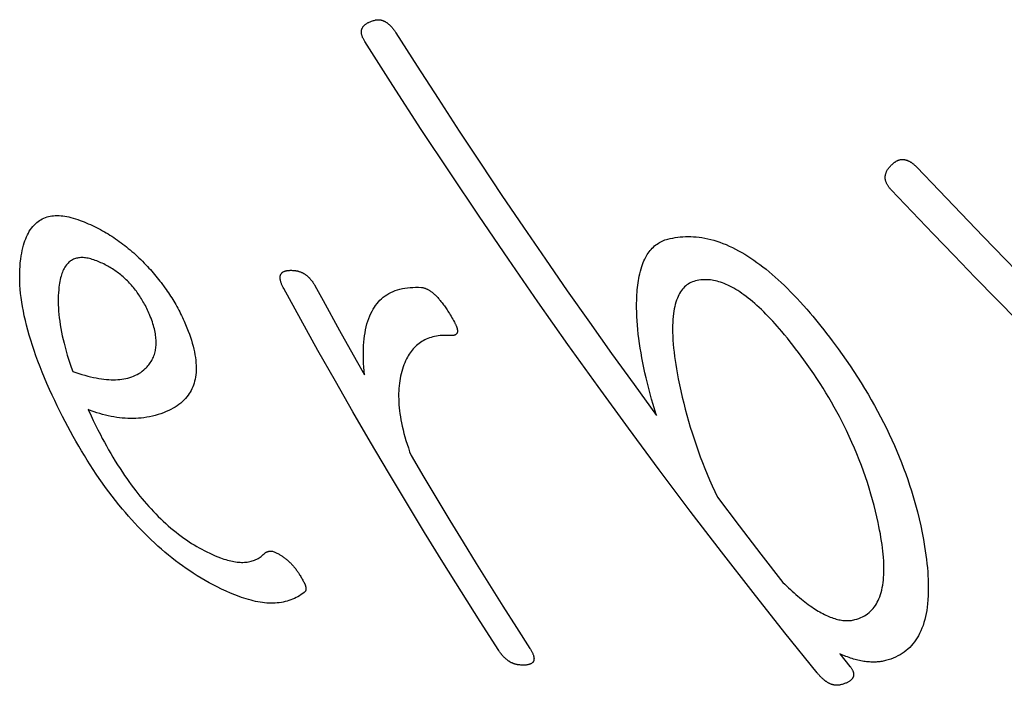
# Model space of a CAD drawing. Units: millimetres. Extents: x -280 to 1001, y 1245 to 4377.
# Drawn here: x 542 to 544, y 1269 to 1270 of the extents above; entities that cross this region are included whole.
import ezdxf

# ---------------------------------------------------------------- set-up
doc = ezdxf.new("R2010")
doc.units = ezdxf.units.MM
doc.header["$LTSCALE"] = 77.505185
doc.layers.get('0').update_dxf_attribs({"linetype": 'CONTINUOUS'})

msp = doc.modelspace()

# ---------------------------------------------------------------- linework, layer by layer
at = {"linetype": 'Continuous'}
for p, q in [((542.616, 1269.5678), (542.6612, 1269.4868)), ((542.6612, 1269.4868), (542.684, 1269.4465)), ((541.9302, 1269.3516), (541.9379, 1269.335)), ((543.6471, 1269.1126), (543.7064, 1269.0348)), ((543.7064, 1269.0348), (543.7661, 1268.9573)), ((543.7661, 1268.9573), (543.8261, 1268.8803)), ((543.981, 1268.6854), (544.0091, 1268.6506))]:
    msp.add_line(p, q, dxfattribs=at)
for points in [[(542.6847, 1270.3568), (542.6837, 1270.3584), (542.6827, 1270.36), (542.6819, 1270.3616), (542.681, 1270.3632), (542.6803, 1270.3647), (542.6795, 1270.3662), (542.6789, 1270.3677), (542.6783, 1270.3692), (542.6778, 1270.3707), (542.6773, 1270.3721), (542.6769, 1270.3736), (542.6765, 1270.375), (542.6763, 1270.3764), (542.676, 1270.3778), (542.6759, 1270.3792), (542.6758, 1270.3805), (542.6757, 1270.3819), (542.6757, 1270.3832), (542.6758, 1270.3845), (542.6759, 1270.3858), (542.6761, 1270.387), (542.6763, 1270.3882), (542.6766, 1270.3894), (542.677, 1270.3905), (542.6774, 1270.3917), (542.6779, 1270.3929), (542.6785, 1270.394), (542.6791, 1270.3951), (542.6798, 1270.3961), (542.6805, 1270.3971), (542.6813, 1270.3981), (542.6821, 1270.3991), (542.6829, 1270.4), (542.6838, 1270.4009), (542.6848, 1270.4017), (542.6861, 1270.4029), (542.6875, 1270.4039), (542.689, 1270.405), (542.6905, 1270.4059), (542.6921, 1270.4069), (542.6938, 1270.4078), (542.6955, 1270.4086), (542.6972, 1270.4095), (542.6993, 1270.4103), (542.7014, 1270.4112), (542.7036, 1270.412), (542.7059, 1270.4127), (542.7082, 1270.4135), (542.7105, 1270.4141), (542.713, 1270.4148)], [(542.713, 1270.4148), (542.7141, 1270.4151), (542.7153, 1270.4153), (542.7165, 1270.4155), (542.7177, 1270.4157), (542.7189, 1270.4158), (542.7201, 1270.4159), (542.7212, 1270.4159), (542.7224, 1270.4159), (542.7236, 1270.4158), (542.7248, 1270.4157), (542.726, 1270.4156), (542.7272, 1270.4154), (542.7283, 1270.4152), (542.7294, 1270.4149), (542.7305, 1270.4147), (542.7316, 1270.4143), (542.7328, 1270.414), (542.7339, 1270.4136), (542.735, 1270.4132), (542.7361, 1270.4127), (542.7372, 1270.4122), (542.7383, 1270.4117), (542.7394, 1270.4111), (542.7405, 1270.4105), (542.7416, 1270.4098), (542.7427, 1270.4092), (542.7438, 1270.4085), (542.7449, 1270.4078), (542.7459, 1270.407), (542.7469, 1270.4062), (542.748, 1270.4054), (542.749, 1270.4046), (542.75, 1270.4038), (542.751, 1270.4029), (542.7519, 1270.402), (542.7531, 1270.4009), (542.7542, 1270.3999), (542.7553, 1270.3987), (542.7564, 1270.3976), (542.7574, 1270.3965), (542.7585, 1270.3953), (542.7595, 1270.3942), (542.7604, 1270.393), (542.7614, 1270.3918), (542.7623, 1270.3906), (542.7635, 1270.3892), (542.7646, 1270.3877), (542.7657, 1270.3862), (542.7667, 1270.3847), (542.7677, 1270.3833), (542.7687, 1270.3818), (542.7697, 1270.3803)], [(542.7697, 1270.3803), (542.8275, 1270.2895), (542.8847, 1270.2006), (542.9424, 1270.1121), (543.0005, 1270.0241), (543.0591, 1269.9365), (543.1181, 1269.8493), (543.1776, 1269.7625), (543.2374, 1269.6762), (543.2978, 1269.5903), (543.3585, 1269.5049), (543.4197, 1269.4199), (543.4813, 1269.3353)], [(543.9194, 1268.6335), (543.8317, 1268.7426), (543.7448, 1268.8525), (543.6586, 1268.9633), (543.5732, 1269.0749), (543.4886, 1269.1873), (543.4047, 1269.3007), (543.3215, 1269.4148), (543.2391, 1269.5298), (543.1575, 1269.6456), (543.0767, 1269.7622), (542.9967, 1269.8795), (542.9175, 1269.9977), (542.8391, 1270.1166), (542.7615, 1270.2363), (542.6847, 1270.3568)], [(544.13, 1270.0259), (544.131, 1270.0267), (544.1321, 1270.0275), (544.1332, 1270.0283), (544.1343, 1270.029), (544.1354, 1270.0296), (544.1365, 1270.0303), (544.1377, 1270.0309), (544.1389, 1270.0314), (544.1399, 1270.0319), (544.141, 1270.0323), (544.1421, 1270.0327), (544.1432, 1270.033), (544.1444, 1270.0334), (544.1455, 1270.0336), (544.1467, 1270.0339), (544.1478, 1270.0341), (544.149, 1270.0342), (544.1501, 1270.0343), (544.1512, 1270.0344), (544.1523, 1270.0344), (544.1534, 1270.0344), (544.1545, 1270.0344), (544.1556, 1270.0343), (544.1568, 1270.0341), (544.1579, 1270.034), (544.1591, 1270.0338), (544.1602, 1270.0335), (544.1614, 1270.0332), (544.1626, 1270.0329), (544.1638, 1270.0325), (544.165, 1270.0321), (544.1662, 1270.0316), (544.1674, 1270.0311), (544.1686, 1270.0306), (544.1698, 1270.0301), (544.171, 1270.0295), (544.1722, 1270.0288), (544.1734, 1270.0282), (544.1745, 1270.0275), (544.1756, 1270.0268), (544.1768, 1270.026), (544.1779, 1270.0253), (544.179, 1270.0245), (544.18, 1270.0237), (544.1811, 1270.0229), (544.1821, 1270.0221), (544.1832, 1270.0212), (544.1844, 1270.0202), (544.1856, 1270.0191), (544.1868, 1270.018), (544.188, 1270.0169), (544.1892, 1270.0158), (544.1903, 1270.0147), (544.1914, 1270.0135)], [(544.1213, 1269.9518), (544.1199, 1269.9533), (544.1186, 1269.9548), (544.1173, 1269.9563), (544.1162, 1269.9577), (544.115, 1269.9592), (544.114, 1269.9607), (544.113, 1269.9621), (544.112, 1269.9636), (544.1112, 1269.9651), (544.1103, 1269.9665), (544.1096, 1269.968), (544.1089, 1269.9695), (544.1083, 1269.9709), (544.1077, 1269.9724), (544.1072, 1269.9739), (544.1067, 1269.9753), (544.1063, 1269.9768), (544.106, 1269.9782), (544.1057, 1269.9796), (544.1055, 1269.9811), (544.1054, 1269.9825), (544.1053, 1269.9839), (544.1052, 1269.9853), (544.1052, 1269.9866), (544.1053, 1269.9881), (544.1054, 1269.9895), (544.1056, 1269.9909), (544.1058, 1269.9923), (544.1061, 1269.9937), (544.1065, 1269.9951), (544.1069, 1269.9964), (544.1074, 1269.9977), (544.1079, 1269.999), (544.1084, 1270.0003), (544.109, 1270.0016), (544.1098, 1270.0033), (544.1108, 1270.005), (544.1118, 1270.0066), (544.1128, 1270.0082), (544.114, 1270.0098), (544.1152, 1270.0114), (544.1164, 1270.0129), (544.1177, 1270.0145), (544.1193, 1270.0162), (544.1209, 1270.0179), (544.1226, 1270.0195), (544.1243, 1270.0211), (544.1261, 1270.0228), (544.128, 1270.0243), (544.13, 1270.0259)], [(544.1914, 1270.0135), (544.2523, 1269.9493), (544.3124, 1269.8865), (544.3726, 1269.824), (544.4332, 1269.7618), (544.4939, 1269.6998), (544.5549, 1269.6382), (544.6162, 1269.5768), (544.6776, 1269.5157), (544.7393, 1269.4548)], [(544.6434, 1269.4188), (544.5845, 1269.477), (544.5258, 1269.5355), (544.4674, 1269.5942), (544.4092, 1269.6532), (544.3511, 1269.7124), (544.2933, 1269.7719), (544.2358, 1269.8316), (544.1784, 1269.8916), (544.1213, 1269.9518)], [(541.7471, 1269.7713), (541.7484, 1269.7788), (541.7498, 1269.7861), (541.7515, 1269.7933), (541.7534, 1269.8003), (541.7554, 1269.8072), (541.7573, 1269.8128), (541.7594, 1269.8182), (541.7616, 1269.8235), (541.764, 1269.8286), (541.7666, 1269.8336), (541.7693, 1269.8383), (541.7722, 1269.8429), (541.7753, 1269.8473), (541.7786, 1269.8514), (541.7821, 1269.8553), (541.7858, 1269.859), (541.7897, 1269.8624), (541.7932, 1269.8652), (541.7969, 1269.8677), (541.8007, 1269.8701), (541.8047, 1269.8722), (541.8088, 1269.8741), (541.8132, 1269.8759), (541.8177, 1269.8774), (541.8219, 1269.8785), (541.8262, 1269.8794), (541.8306, 1269.8802), (541.8353, 1269.8807), (541.8401, 1269.8811), (541.8452, 1269.8812), (541.8504, 1269.8811), (541.8559, 1269.8808), (541.8609, 1269.8802), (541.8661, 1269.8795), (541.8715, 1269.8786), (541.8771, 1269.8775), (541.8829, 1269.8761), (541.8889, 1269.8745), (541.8951, 1269.8726), (541.9015, 1269.8705), (541.908, 1269.8682)], [(541.908, 1269.8682), (541.9136, 1269.8661), (541.9192, 1269.8638), (541.9248, 1269.8616), (541.9303, 1269.8592), (541.9358, 1269.8567), (541.9414, 1269.8542), (541.9469, 1269.8516), (541.9524, 1269.8488), (541.9579, 1269.846), (541.9635, 1269.843), (541.969, 1269.84), (541.9741, 1269.8371), (541.9792, 1269.8341), (541.9843, 1269.8311), (541.9893, 1269.8279), (541.9944, 1269.8247), (541.9995, 1269.8214), (542.0046, 1269.818), (542.0096, 1269.8145), (542.0147, 1269.8109), (542.0197, 1269.8072), (542.0247, 1269.8034), (542.0297, 1269.7996), (542.0346, 1269.7957), (542.0395, 1269.7917), (542.0444, 1269.7876), (542.0493, 1269.7834), (542.0541, 1269.7792), (542.059, 1269.7748), (542.0638, 1269.7704), (542.0686, 1269.7658), (542.0733, 1269.7612), (542.0781, 1269.7565), (542.0828, 1269.7517), (542.0875, 1269.7468)], [(543.4269, 1269.6512), (543.4272, 1269.6583), (543.4275, 1269.6653), (543.4279, 1269.6721), (543.4285, 1269.6787), (543.4291, 1269.6852), (543.4298, 1269.6916), (543.4306, 1269.6977), (543.4316, 1269.7038), (543.4326, 1269.7097), (543.4337, 1269.7155), (543.4352, 1269.7225), (543.4369, 1269.7294), (543.4388, 1269.7361), (543.4409, 1269.7427), (543.4427, 1269.7478), (543.4447, 1269.7529), (543.4468, 1269.7578), (543.4491, 1269.7626), (543.4515, 1269.7674), (543.4536, 1269.7712), (543.4559, 1269.775), (543.4583, 1269.7786), (543.4608, 1269.7822), (543.4635, 1269.7857), (543.4663, 1269.789), (543.4693, 1269.7923), (543.4724, 1269.7953), (543.4757, 1269.7983), (543.4791, 1269.8011), (543.4826, 1269.8037), (543.4863, 1269.8062), (543.4896, 1269.8081), (543.493, 1269.81), (543.4966, 1269.8117), (543.5002, 1269.8132), (543.504, 1269.8147), (543.5079, 1269.8159), (543.5119, 1269.8171)], [(543.5119, 1269.8171), (543.5185, 1269.8186), (543.5253, 1269.82), (543.532, 1269.8212), (543.5389, 1269.8222), (543.5458, 1269.823), (543.5528, 1269.8236), (543.5599, 1269.824), (543.5671, 1269.8241), (543.5744, 1269.824), (543.5818, 1269.8237), (543.5894, 1269.8231), (543.597, 1269.8222), (543.6049, 1269.8211), (543.6128, 1269.8197), (543.6208, 1269.8181), (543.629, 1269.8161), (543.6372, 1269.8139), (543.6456, 1269.8113), (543.654, 1269.8085), (543.6624, 1269.8053), (543.6709, 1269.8019), (543.6794, 1269.7982), (543.688, 1269.7942), (543.6965, 1269.7899), (543.705, 1269.7854), (543.7135, 1269.7807), (543.7219, 1269.7757), (543.7303, 1269.7705), (543.7386, 1269.7651), (543.7469, 1269.7594), (543.7551, 1269.7536), (543.7634, 1269.7475), (543.7716, 1269.7412), (543.7799, 1269.7347), (543.7881, 1269.7279), (543.7964, 1269.7209), (543.8047, 1269.7136), (543.8131, 1269.7061), (543.8215, 1269.6983), (543.83, 1269.6902), (543.8385, 1269.6819), (543.8471, 1269.6732), (543.8558, 1269.6643), (543.8645, 1269.6551), (543.8733, 1269.6456), (543.8821, 1269.6358), (543.891, 1269.6257), (543.9, 1269.6152), (543.9073, 1269.6066), (543.9147, 1269.5978), (543.9221, 1269.5887), (543.9297, 1269.5793), (543.9373, 1269.5696), (543.945, 1269.5597), (543.9529, 1269.5495), (543.9608, 1269.539), (543.9688, 1269.5283), (543.9769, 1269.5173)], [(541.8318, 1269.391), (541.8245, 1269.407), (541.8175, 1269.4228), (541.8108, 1269.4383), (541.8045, 1269.4537), (541.7985, 1269.4688), (541.7928, 1269.4837), (541.7874, 1269.4983), (541.7823, 1269.5128), (541.7776, 1269.527), (541.7731, 1269.5411), (541.769, 1269.5549), (541.7652, 1269.5685), (541.7617, 1269.5819), (541.7585, 1269.5951), (541.7556, 1269.608), (541.753, 1269.6207), (541.7507, 1269.6332), (541.7487, 1269.6454), (541.747, 1269.6573), (541.7456, 1269.6689), (541.7445, 1269.6803), (541.7437, 1269.6914), (541.7432, 1269.7022), (541.743, 1269.7128), (541.743, 1269.7231), (541.7433, 1269.7332), (541.7439, 1269.7431), (541.7447, 1269.7527), (541.7458, 1269.7621), (541.7471, 1269.7713)], [(541.9493, 1269.759), (541.9451, 1269.7605), (541.9411, 1269.7618), (541.9372, 1269.763), (541.9334, 1269.7639), (541.9297, 1269.7647), (541.9262, 1269.7654), (541.9228, 1269.7659), (541.9195, 1269.7663), (541.9164, 1269.7665), (541.9129, 1269.7666), (541.9097, 1269.7665), (541.9065, 1269.7663), (541.9035, 1269.7659), (541.9006, 1269.7654), (541.8978, 1269.7647), (541.8952, 1269.764), (541.8926, 1269.7631), (541.8898, 1269.7619), (541.8871, 1269.7605), (541.8845, 1269.7591), (541.882, 1269.7574), (541.8796, 1269.7556), (541.8774, 1269.7537), (541.8752, 1269.7517), (541.8728, 1269.7491), (541.8705, 1269.7464), (541.8684, 1269.7435), (541.8664, 1269.7404), (541.8645, 1269.7372), (541.8628, 1269.7339), (541.8611, 1269.7304), (541.8596, 1269.7268), (541.8582, 1269.7232), (541.8569, 1269.7194), (541.8558, 1269.7155), (541.8547, 1269.7115), (541.8535, 1269.7066), (541.8525, 1269.7017), (541.8516, 1269.6966), (541.8508, 1269.6914), (541.8502, 1269.6862)], [(542.0974, 1269.611), (542.0956, 1269.6152), (542.0938, 1269.6193), (542.0919, 1269.6234), (542.0899, 1269.6275), (542.0879, 1269.6316), (542.0859, 1269.6356), (542.0837, 1269.6396), (542.0815, 1269.6436), (542.0795, 1269.6472), (542.0774, 1269.6507), (542.0753, 1269.6542), (542.0731, 1269.6577), (542.0709, 1269.6612), (542.0686, 1269.6646), (542.0662, 1269.6681), (542.0638, 1269.6714), (542.0614, 1269.6748), (542.0588, 1269.6781), (542.0563, 1269.6814), (542.0537, 1269.6846), (542.051, 1269.6878), (542.0483, 1269.691), (542.0455, 1269.6941), (542.0427, 1269.6971), (542.0399, 1269.7001), (542.037, 1269.703), (542.034, 1269.7059), (542.0311, 1269.7087), (542.0281, 1269.7115), (542.025, 1269.7142), (542.0219, 1269.7168), (542.0188, 1269.7194), (542.0157, 1269.7219), (542.0125, 1269.7243), (542.0093, 1269.7267), (542.0061, 1269.7291), (542.0029, 1269.7313), (541.9996, 1269.7335), (541.9963, 1269.7356), (541.993, 1269.7377), (541.9897, 1269.7397), (541.9864, 1269.7416), (541.9831, 1269.7435), (541.9797, 1269.7453), (541.976, 1269.7473), (541.9722, 1269.7492), (541.9684, 1269.751), (541.9646, 1269.7527), (541.9608, 1269.7544), (541.957, 1269.756), (541.9531, 1269.7575), (541.9493, 1269.759)], [(542.0875, 1269.7468), (542.0916, 1269.7425), (542.0956, 1269.7381), (542.0996, 1269.7338), (542.1034, 1269.7294), (542.1073, 1269.725), (542.1111, 1269.7206), (542.1148, 1269.7161), (542.1184, 1269.7117), (542.1221, 1269.7072), (542.1256, 1269.7027), (542.1291, 1269.6982), (542.1325, 1269.6936), (542.1359, 1269.6891), (542.1392, 1269.6845), (542.1425, 1269.6799), (542.1457, 1269.6753), (542.1488, 1269.6706), (542.1519, 1269.666), (542.1549, 1269.6614), (542.1579, 1269.6567), (542.1607, 1269.6521), (542.1635, 1269.6474), (542.1663, 1269.6428), (542.1689, 1269.6382), (542.1718, 1269.6332), (542.1745, 1269.6282), (542.1772, 1269.6232), (542.1798, 1269.6182), (542.1823, 1269.6133), (542.1847, 1269.6083), (542.1871, 1269.6034), (542.1894, 1269.5984), (542.1916, 1269.5935), (542.1938, 1269.5885), (542.1959, 1269.5836)], [(542.4635, 1269.6826), (542.4624, 1269.6846), (542.4614, 1269.6866), (542.4604, 1269.6885), (542.4595, 1269.6904), (542.4587, 1269.6923), (542.4579, 1269.6942), (542.4572, 1269.696), (542.4566, 1269.6977), (542.456, 1269.6995), (542.4554, 1269.7012), (542.455, 1269.7028), (542.4547, 1269.7043), (542.4544, 1269.7058), (542.4541, 1269.7072), (542.4539, 1269.7087), (542.4538, 1269.7101), (542.4537, 1269.7114), (542.4537, 1269.7127), (542.4538, 1269.714), (542.4539, 1269.7153), (542.4541, 1269.7165), (542.4544, 1269.7176), (542.4547, 1269.7187), (542.4551, 1269.7198), (542.4556, 1269.7208), (542.4561, 1269.7218), (542.4567, 1269.7227), (542.4574, 1269.7236), (542.4581, 1269.7244), (542.4588, 1269.7252), (542.4597, 1269.7259), (542.4606, 1269.7266), (542.4615, 1269.7272), (542.4625, 1269.7278), (542.4636, 1269.7284), (542.4647, 1269.7289), (542.4659, 1269.7294), (542.4671, 1269.7298), (542.4684, 1269.7302), (542.4697, 1269.7305), (542.471, 1269.7308), (542.4724, 1269.7311), (542.4738, 1269.7313), (542.4756, 1269.7315), (542.4774, 1269.7317), (542.4793, 1269.7318), (542.4812, 1269.7319), (542.4832, 1269.7319), (542.4852, 1269.7319), (542.4873, 1269.7318), (542.4894, 1269.7317), (542.4916, 1269.7315)], [(542.4916, 1269.7315), (542.4929, 1269.7314), (542.4943, 1269.7313), (542.4957, 1269.7311), (542.497, 1269.7309), (542.4984, 1269.7306), (542.4997, 1269.7304), (542.5011, 1269.7301), (542.5025, 1269.7297), (542.5037, 1269.7294), (542.5049, 1269.729), (542.5061, 1269.7287), (542.5074, 1269.7282), (542.5086, 1269.7278), (542.5098, 1269.7273), (542.511, 1269.7268), (542.5123, 1269.7263), (542.5135, 1269.7257), (542.5146, 1269.7252), (542.5157, 1269.7247), (542.5168, 1269.7241), (542.5178, 1269.7235), (542.5189, 1269.7228), (542.52, 1269.7222), (542.5211, 1269.7215), (542.5221, 1269.7208), (542.5232, 1269.7201), (542.5243, 1269.7193), (542.5253, 1269.7185), (542.5264, 1269.7177), (542.5274, 1269.7168), (542.5285, 1269.7159), (542.5295, 1269.715), (542.5305, 1269.7141), (542.5315, 1269.7132), (542.5325, 1269.7122), (542.5335, 1269.7112), (542.5344, 1269.7103), (542.5353, 1269.7093), (542.5362, 1269.7083), (542.5371, 1269.7072), (542.538, 1269.7062), (542.5388, 1269.7052), (542.5396, 1269.7042), (542.5404, 1269.7032), (542.5412, 1269.7021), (542.5419, 1269.7011), (542.5426, 1269.7001), (542.5435, 1269.6988), (542.5443, 1269.6976), (542.5451, 1269.6963), (542.5459, 1269.695), (542.5467, 1269.6938), (542.5474, 1269.6925), (542.5481, 1269.6913), (542.5488, 1269.69)], [(543.8834, 1269.4875), (543.8759, 1269.4977), (543.8683, 1269.5078), (543.8608, 1269.5177), (543.8533, 1269.5275), (543.8457, 1269.5371), (543.8382, 1269.5465), (543.8306, 1269.5558), (543.823, 1269.5649), (543.8168, 1269.572), (543.8107, 1269.5791), (543.8045, 1269.586), (543.7984, 1269.5928), (543.7922, 1269.5995), (543.7859, 1269.606), (543.7797, 1269.6124), (543.7735, 1269.6186), (543.7673, 1269.6246), (543.7612, 1269.6304), (543.7551, 1269.636), (543.7491, 1269.6414), (543.7431, 1269.6465), (543.7371, 1269.6515), (543.7312, 1269.6562), (543.7254, 1269.6607), (543.7196, 1269.665), (543.7139, 1269.669), (543.7082, 1269.6729), (543.7026, 1269.6765), (543.6971, 1269.6799), (543.6917, 1269.6831), (543.6863, 1269.686), (543.681, 1269.6887), (543.6758, 1269.6913), (543.6707, 1269.6936), (543.6656, 1269.6957), (543.6607, 1269.6976), (543.6558, 1269.6992), (543.651, 1269.7007), (543.6463, 1269.7021), (543.6416, 1269.7032), (543.637, 1269.7041), (543.6325, 1269.7049), (543.628, 1269.7055), (543.6236, 1269.706), (543.6193, 1269.7062), (543.615, 1269.7063), (543.6108, 1269.7063), (543.6067, 1269.7061), (543.6017, 1269.7056), (543.5968, 1269.705), (543.5921, 1269.7041), (543.5874, 1269.703)], [(541.8502, 1269.6862), (541.8494, 1269.6786), (541.8488, 1269.6708), (541.8484, 1269.6628), (541.8482, 1269.6547), (541.8481, 1269.6464), (541.8483, 1269.6379), (541.8487, 1269.6292), (541.8493, 1269.6204), (541.8501, 1269.6113), (541.8511, 1269.6021), (541.8523, 1269.5927), (541.8538, 1269.5831), (541.8554, 1269.5733), (541.8573, 1269.5634), (541.8593, 1269.5533), (541.8616, 1269.5431), (541.8641, 1269.5327), (541.8668, 1269.5222), (541.8697, 1269.5116), (541.8729, 1269.5007), (541.8762, 1269.4898), (541.8798, 1269.4787), (541.8836, 1269.4674), (541.8876, 1269.4559)], [(543.0509, 1268.694), (542.9996, 1268.7739), (542.9487, 1268.8543), (542.8982, 1268.9351), (542.8482, 1269.0164), (542.7986, 1269.0981), (542.7494, 1269.1803), (542.7006, 1269.2629), (542.6523, 1269.346), (542.6045, 1269.4295), (542.557, 1269.5134), (542.51, 1269.5978), (542.4635, 1269.6826)], [(542.5488, 1269.69), (542.5711, 1269.6492), (542.616, 1269.5678)], [(542.684, 1269.4465), (542.683, 1269.4573), (542.6822, 1269.468), (542.6816, 1269.4784), (542.6812, 1269.4885), (542.681, 1269.4984), (542.681, 1269.5081), (542.6812, 1269.5176), (542.6817, 1269.5268), (542.6823, 1269.5358), (542.6832, 1269.5446), (542.6842, 1269.5532), (542.6855, 1269.5615), (542.6871, 1269.5697), (542.6888, 1269.5777), (542.6908, 1269.5854), (542.6931, 1269.5929), (542.6956, 1269.6002), (542.6983, 1269.6073), (542.7014, 1269.6142), (542.7047, 1269.6208), (542.7078, 1269.6262), (542.711, 1269.6313), (542.7145, 1269.6363), (542.7182, 1269.6411), (542.7221, 1269.6458), (542.7262, 1269.6502), (542.7306, 1269.6543), (542.7352, 1269.6583), (542.7401, 1269.662), (542.7452, 1269.6654), (542.7505, 1269.6686), (542.7561, 1269.6715), (542.7619, 1269.6742), (542.768, 1269.6766), (542.7742, 1269.6787), (542.7807, 1269.6805), (542.7874, 1269.6821), (542.7942, 1269.6833), (542.8012, 1269.6843), (542.8085, 1269.685), (542.8159, 1269.6854), (542.8235, 1269.6856), (542.8312, 1269.6855), (542.8392, 1269.6851)], [(542.8392, 1269.6851), (542.8406, 1269.685), (542.8421, 1269.6848), (542.8435, 1269.6846), (542.845, 1269.6843), (542.8464, 1269.6839), (542.8479, 1269.6835), (542.8494, 1269.683), (542.8509, 1269.6824), (542.8524, 1269.6818), (542.854, 1269.6811), (542.8555, 1269.6804), (542.8571, 1269.6796), (542.8587, 1269.6787), (542.8603, 1269.6777), (542.8619, 1269.6767), (542.8636, 1269.6756), (542.8652, 1269.6744), (542.8669, 1269.6732), (542.8686, 1269.6719), (542.8702, 1269.6705), (542.8719, 1269.6691), (542.8736, 1269.6677), (542.8752, 1269.6662), (542.8769, 1269.6646), (542.8787, 1269.6629), (542.8805, 1269.6611), (542.8823, 1269.6592), (542.884, 1269.6573), (542.8858, 1269.6554), (542.8875, 1269.6534), (542.8892, 1269.6514), (542.891, 1269.6493), (542.8927, 1269.6472), (542.8943, 1269.6451), (542.896, 1269.6429), (542.898, 1269.6403), (542.9, 1269.6376), (542.902, 1269.6349), (542.9039, 1269.6321), (542.9058, 1269.6293), (542.9077, 1269.6265), (542.9096, 1269.6236), (542.9115, 1269.6207), (542.9134, 1269.6178), (542.9157, 1269.6141), (542.9181, 1269.6102), (542.9204, 1269.6064), (542.9227, 1269.6025), (542.9249, 1269.5985), (542.9272, 1269.5945), (542.9295, 1269.5904)], [(543.5874, 1269.703), (543.5831, 1269.7018), (543.579, 1269.7003), (543.575, 1269.6986), (543.5712, 1269.6966), (543.5676, 1269.6944), (543.5641, 1269.692), (543.5608, 1269.6893), (543.5577, 1269.6865), (543.5547, 1269.6834), (543.5518, 1269.68), (543.5491, 1269.6765), (543.5466, 1269.6728), (543.5442, 1269.6688), (543.5419, 1269.6647), (543.5398, 1269.6603), (543.5379, 1269.6558), (543.5358, 1269.6504), (543.534, 1269.6448), (543.5323, 1269.639), (543.5308, 1269.633), (543.5295, 1269.6267), (543.5283, 1269.6203), (543.5274, 1269.6137), (543.5264, 1269.6058), (543.5257, 1269.5977), (543.5252, 1269.5894), (543.5249, 1269.5809), (543.5248, 1269.5722), (543.5249, 1269.5633), (543.5252, 1269.5526), (543.5258, 1269.5416), (543.5266, 1269.5306), (543.5276, 1269.5194), (543.5288, 1269.5082), (543.5302, 1269.4971), (543.5317, 1269.4859), (543.5335, 1269.4747), (543.5353, 1269.4634), (543.5373, 1269.4522)], [(543.4813, 1269.3353), (543.4765, 1269.3505), (543.472, 1269.3655), (543.4677, 1269.3804), (543.4637, 1269.395), (543.4598, 1269.4096), (543.4561, 1269.4239), (543.4527, 1269.4381), (543.4495, 1269.4521), (543.4465, 1269.4659), (543.4437, 1269.4796), (543.4411, 1269.4932), (543.4387, 1269.5065), (543.4365, 1269.5196), (543.4346, 1269.5326), (543.4329, 1269.5454), (543.4313, 1269.5579), (543.43, 1269.5703), (543.429, 1269.5825), (543.4281, 1269.5944), (543.4274, 1269.6062), (543.427, 1269.6177), (543.4268, 1269.6291), (543.4267, 1269.6403), (543.4269, 1269.6512)], [(542.0857, 1269.4635), (542.0883, 1269.466), (542.0908, 1269.4686), (542.0931, 1269.4712), (542.0954, 1269.474), (542.0975, 1269.4768), (542.0995, 1269.4797), (542.1015, 1269.4826), (542.1033, 1269.4857), (542.1049, 1269.4888), (542.1065, 1269.492), (542.108, 1269.4953), (542.1093, 1269.4988), (542.1105, 1269.5023), (542.1116, 1269.5059), (542.1126, 1269.5096), (542.1133, 1269.5128), (542.1139, 1269.5161), (542.1144, 1269.5195), (542.1148, 1269.523), (542.1151, 1269.5265), (542.1153, 1269.5302), (542.1154, 1269.534), (542.1153, 1269.5378), (542.1152, 1269.5418), (542.1149, 1269.5458), (542.1145, 1269.55), (542.114, 1269.5542), (542.1133, 1269.5585), (542.1126, 1269.5629), (542.1116, 1269.5674), (542.1106, 1269.572), (542.1094, 1269.5766), (542.1081, 1269.5814), (542.1067, 1269.5861), (542.1051, 1269.591), (542.1034, 1269.5959), (542.1015, 1269.6009), (542.0995, 1269.6059), (542.0974, 1269.611)], [(542.1959, 1269.5836), (542.1995, 1269.5748), (542.2029, 1269.5662), (542.2061, 1269.5577), (542.209, 1269.5492), (542.2116, 1269.541), (542.2141, 1269.5328), (542.2163, 1269.5247), (542.2182, 1269.5168), (542.2199, 1269.509), (542.2214, 1269.5013), (542.2225, 1269.4938), (542.2235, 1269.4865), (542.2241, 1269.4794), (542.2245, 1269.4725), (542.2246, 1269.4657), (542.2245, 1269.4592), (542.2242, 1269.4528), (542.2236, 1269.4467), (542.2227, 1269.4407), (542.2217, 1269.4349), (542.2204, 1269.4293), (542.2189, 1269.4239), (542.2172, 1269.4187), (542.2152, 1269.4137), (542.2131, 1269.4088), (542.2108, 1269.4041), (542.2083, 1269.3996), (542.2056, 1269.3953), (542.2027, 1269.3911), (542.1996, 1269.387), (542.1957, 1269.3824), (542.1916, 1269.378), (542.1872, 1269.3737), (542.1825, 1269.3697), (542.1776, 1269.3659), (542.1725, 1269.3622), (542.1672, 1269.3588), (542.1616, 1269.3555), (542.1558, 1269.3524), (542.1498, 1269.3495)], [(542.9295, 1269.5904), (542.9303, 1269.589), (542.931, 1269.5875), (542.9318, 1269.5861), (542.9325, 1269.5847), (542.9331, 1269.5833), (542.9337, 1269.582), (542.9343, 1269.5806), (542.9348, 1269.5793), (542.9353, 1269.578), (542.9358, 1269.5767), (542.9361, 1269.5757), (542.9365, 1269.5746), (542.9368, 1269.5736), (542.937, 1269.5726), (542.9373, 1269.5716), (542.9374, 1269.5706), (542.9376, 1269.5697), (542.9377, 1269.5687), (542.9378, 1269.5678), (542.9379, 1269.5669), (542.9379, 1269.5661), (542.9379, 1269.5652), (542.9378, 1269.5644), (542.9377, 1269.5637), (542.9375, 1269.5629), (542.9374, 1269.5622), (542.9371, 1269.5615), (542.9369, 1269.5609), (542.9366, 1269.5603), (542.9363, 1269.5597), (542.9359, 1269.5591), (542.9355, 1269.5586), (542.9351, 1269.5581), (542.9346, 1269.5576), (542.934, 1269.5572), (542.9335, 1269.5567), (542.9329, 1269.5563), (542.9322, 1269.556), (542.9316, 1269.5556), (542.9309, 1269.5553), (542.9302, 1269.5551), (542.9294, 1269.5548), (542.9287, 1269.5546), (542.9279, 1269.5544), (542.9272, 1269.5543), (542.9262, 1269.5541), (542.9253, 1269.554), (542.9243, 1269.5539), (542.9233, 1269.5539), (542.9223, 1269.5538), (542.9213, 1269.5538), (542.9203, 1269.5538), (542.9193, 1269.5539), (542.9183, 1269.5539)], [(542.9183, 1269.5539), (542.9125, 1269.5542), (542.9068, 1269.5543), (542.9013, 1269.5542), (542.8959, 1269.554), (542.8906, 1269.5536), (542.8854, 1269.553), (542.8803, 1269.5522), (542.8754, 1269.5512), (542.8705, 1269.5501), (542.8659, 1269.5488), (542.8613, 1269.5473), (542.8569, 1269.5457), (542.8526, 1269.5438), (542.8484, 1269.5419), (542.8444, 1269.5397), (542.8405, 1269.5375), (542.8367, 1269.535), (542.833, 1269.5324), (542.8295, 1269.5297), (542.8261, 1269.5268), (542.8229, 1269.5238), (542.8197, 1269.5206), (542.8167, 1269.5173), (542.8138, 1269.5139), (542.811, 1269.5103), (542.8083, 1269.5066), (542.8058, 1269.5027), (542.8033, 1269.4987), (542.801, 1269.4946), (542.7988, 1269.4904), (542.7962, 1269.4851), (542.7938, 1269.4796), (542.7916, 1269.474), (542.7895, 1269.4682), (542.7876, 1269.4622)], [(543.9769, 1269.5173), (543.9879, 1269.5019), (543.9987, 1269.4865), (544.0093, 1269.4711), (544.0196, 1269.4557), (544.0296, 1269.4402), (544.0394, 1269.4247), (544.049, 1269.4093), (544.0583, 1269.3938), (544.0673, 1269.3783), (544.0761, 1269.3628), (544.0846, 1269.3472), (544.0928, 1269.3317), (544.1008, 1269.3162), (544.1086, 1269.3007), (544.116, 1269.2851), (544.1233, 1269.2696), (544.1302, 1269.2541), (544.1369, 1269.2385), (544.1434, 1269.223), (544.1496, 1269.2075), (544.1555, 1269.1921), (544.1612, 1269.1766), (544.1667, 1269.1611), (544.1718, 1269.1457), (544.1768, 1269.1303), (544.1826, 1269.1111), (544.188, 1269.0919), (544.193, 1269.0728), (544.1977, 1269.0538), (544.202, 1269.0348), (544.2059, 1269.0158), (544.2095, 1268.997), (544.2127, 1268.9781)], [(541.8876, 1269.4559), (541.8962, 1269.453), (541.9046, 1269.4503), (541.9128, 1269.4477), (541.9209, 1269.4454), (541.9289, 1269.4433), (541.9366, 1269.4414), (541.9442, 1269.4397), (541.9516, 1269.4382), (541.9589, 1269.4369), (541.9659, 1269.4358), (541.9728, 1269.4349), (541.9795, 1269.4342), (541.9861, 1269.4337), (541.9925, 1269.4334), (541.9987, 1269.4333), (542.0047, 1269.4334), (542.0106, 1269.4337), (542.0163, 1269.4341), (542.0219, 1269.4348), (542.0274, 1269.4356), (542.0327, 1269.4367), (542.0379, 1269.4379), (542.0434, 1269.4394), (542.0488, 1269.4412), (542.054, 1269.4432), (542.059, 1269.4454), (542.0639, 1269.4479), (542.0686, 1269.4505), (542.0732, 1269.4534), (542.0775, 1269.4566), (542.0817, 1269.4599), (542.0857, 1269.4635)], [(544.0858, 1269.0433), (544.0823, 1269.059), (544.0786, 1269.0746), (544.0747, 1269.0902), (544.0705, 1269.1058), (544.0661, 1269.1214), (544.0614, 1269.137), (544.0565, 1269.1525), (544.0514, 1269.1681), (544.0459, 1269.1837), (544.0402, 1269.1993), (544.0342, 1269.215), (544.0279, 1269.2307), (544.0214, 1269.2465), (544.0144, 1269.2624), (544.0072, 1269.2783), (543.9997, 1269.2943), (543.9934, 1269.3071), (543.9869, 1269.32), (543.9802, 1269.3329), (543.9733, 1269.3458), (543.9662, 1269.3587), (543.9588, 1269.3717), (543.9512, 1269.3846), (543.9435, 1269.3976), (543.9355, 1269.4105), (543.9273, 1269.4234), (543.9189, 1269.4363), (543.9103, 1269.4491), (543.9016, 1269.4619), (543.8926, 1269.4747), (543.8834, 1269.4875)], [(542.7876, 1269.4622), (542.7858, 1269.456), (542.7841, 1269.4498), (542.7827, 1269.4434), (542.7814, 1269.4369), (542.7803, 1269.4303), (542.7793, 1269.4236), (542.7786, 1269.4167), (542.778, 1269.4097), (542.7775, 1269.4026), (542.7773, 1269.3953), (542.7773, 1269.3879), (542.7774, 1269.3803), (542.7777, 1269.3727), (542.7782, 1269.3648), (542.7789, 1269.3569), (542.7798, 1269.3488), (542.7809, 1269.3407), (542.7821, 1269.3324), (542.7835, 1269.3241), (542.7851, 1269.3156), (542.7871, 1269.3062), (542.7893, 1269.2966), (542.7918, 1269.2869), (542.7945, 1269.2771), (542.7973, 1269.2672), (542.8005, 1269.2572), (542.8038, 1269.2471), (542.8073, 1269.2368), (542.8111, 1269.2265)], [(543.5373, 1269.4522), (543.5405, 1269.4356), (543.5438, 1269.4191), (543.5474, 1269.4026), (543.5512, 1269.3861), (543.5552, 1269.3697), (543.5594, 1269.3533), (543.5638, 1269.3369), (543.5684, 1269.3206), (543.5733, 1269.3042), (543.5783, 1269.288), (543.5836, 1269.2717), (543.5891, 1269.2555), (543.5947, 1269.2394), (543.6006, 1269.2233), (543.6066, 1269.2073), (543.6129, 1269.1914), (543.6194, 1269.1755), (543.626, 1269.1597), (543.6329, 1269.144), (543.6399, 1269.1283), (543.6471, 1269.1126)], [(542.342, 1268.8417), (542.3302, 1268.8463), (542.3183, 1268.8512), (542.3063, 1268.8564), (542.294, 1268.8621), (542.2816, 1268.8681), (542.271, 1268.8735), (542.2604, 1268.8792), (542.2495, 1268.8853), (542.2386, 1268.8916), (542.2276, 1268.8983), (542.2165, 1268.9054), (542.2069, 1268.9117), (542.1973, 1268.9182), (542.1876, 1268.925), (542.1779, 1268.9321), (542.1682, 1268.9394), (542.1586, 1268.9469), (542.1489, 1268.9547), (542.1393, 1268.9627), (542.1298, 1268.9708), (542.1203, 1268.9792), (542.1109, 1268.9878), (542.1016, 1268.9965), (542.0924, 1269.0053), (542.0833, 1269.0143), (542.0744, 1269.0234), (542.0656, 1269.0327), (542.0569, 1269.042), (542.0483, 1269.0514), (542.0399, 1269.061), (542.0316, 1269.0706), (542.0233, 1269.0804), (542.0139, 1269.0919), (542.0046, 1269.1036), (541.9954, 1269.1154), (541.9864, 1269.1273), (541.9776, 1269.1393), (541.9689, 1269.1514), (541.9603, 1269.1637), (541.9519, 1269.176), (541.9436, 1269.1884), (541.9355, 1269.201), (541.9274, 1269.2136), (541.9195, 1269.2263), (541.9118, 1269.2392), (541.9041, 1269.2521), (541.8965, 1269.2653), (541.889, 1269.2785), (541.8816, 1269.2919), (541.8743, 1269.3055), (541.867, 1269.3193), (541.8598, 1269.3333), (541.8527, 1269.3474), (541.8457, 1269.3618), (541.8387, 1269.3763), (541.8318, 1269.391)], [(542.1498, 1269.3495), (542.1426, 1269.3463), (542.1353, 1269.3433), (542.1279, 1269.3406), (542.1205, 1269.3381), (542.1129, 1269.3359), (542.1053, 1269.334), (542.0976, 1269.3323), (542.0899, 1269.3308), (542.082, 1269.3296), (542.0749, 1269.3288), (542.0676, 1269.3281), (542.0604, 1269.3277), (542.053, 1269.3275), (542.0456, 1269.3275), (542.0382, 1269.3277), (542.0307, 1269.3281), (542.0231, 1269.3287), (542.0155, 1269.3295), (542.0079, 1269.3306), (542.0003, 1269.3318), (541.9926, 1269.3332), (541.9849, 1269.3349), (541.9772, 1269.3367), (541.9694, 1269.3387), (541.9616, 1269.3409), (541.9538, 1269.3433), (541.9459, 1269.3459), (541.9381, 1269.3487), (541.9302, 1269.3516)], [(541.9379, 1269.335), (541.9439, 1269.3222), (541.9501, 1269.3094), (541.9565, 1269.2965), (541.9631, 1269.2836), (541.9685, 1269.2733), (541.9741, 1269.263), (541.9798, 1269.2527), (541.9856, 1269.2423), (541.9915, 1269.232), (541.9976, 1269.2217), (542.0039, 1269.2114), (542.0103, 1269.2011), (542.0168, 1269.1909), (542.0235, 1269.1807), (542.0293, 1269.1722), (542.0351, 1269.1637), (542.0411, 1269.1552), (542.0472, 1269.1468), (542.0535, 1269.1384), (542.0599, 1269.13), (542.0655, 1269.1228), (542.0712, 1269.1157), (542.077, 1269.1086), (542.0829, 1269.1015), (542.089, 1269.0945), (542.0952, 1269.0875), (542.1015, 1269.0806), (542.1079, 1269.0738), (542.1144, 1269.067), (542.121, 1269.0603), (542.1278, 1269.0537), (542.1346, 1269.0472), (542.1415, 1269.0409), (542.1485, 1269.0346), (542.1555, 1269.0286), (542.1625, 1269.0227), (542.1696, 1269.017), (542.1768, 1269.0114), (542.1839, 1269.0061), (542.191, 1269.0009), (542.1981, 1268.996), (542.2052, 1268.9913), (542.2122, 1268.9867), (542.2192, 1268.9824), (542.2261, 1268.9783), (542.2329, 1268.9744), (542.2397, 1268.9707), (542.2463, 1268.9671), (542.254, 1268.9633), (542.2615, 1268.9597), (542.269, 1268.9563), (542.2763, 1268.9531), (542.2836, 1268.9502), (542.2907, 1268.9474)], [(542.8111, 1269.2265), (542.8463, 1269.167), (542.8817, 1269.1078), (542.9173, 1269.0488), (542.9531, 1268.9901), (542.9892, 1268.9315), (543.0255, 1268.8732), (543.062, 1268.8152), (543.0987, 1268.7574), (543.1357, 1268.6998)], [(544.0224, 1268.7785), (544.028, 1268.7801), (544.0334, 1268.7819), (544.0386, 1268.784), (544.0436, 1268.7863), (544.0483, 1268.7888), (544.0528, 1268.7916), (544.0571, 1268.7946), (544.0612, 1268.7979), (544.065, 1268.8013), (544.0687, 1268.805), (544.0721, 1268.8088), (544.0753, 1268.8129), (544.0783, 1268.8171), (544.0811, 1268.8215), (544.0837, 1268.8261), (544.086, 1268.8308), (544.0882, 1268.8356), (544.0902, 1268.8406), (544.0923, 1268.8467), (544.0942, 1268.853), (544.0959, 1268.8594), (544.0973, 1268.866), (544.0985, 1268.8728), (544.0995, 1268.8797), (544.1003, 1268.8867), (544.1009, 1268.8939), (544.1014, 1268.9012), (544.1016, 1268.9087), (544.1017, 1268.9183), (544.1015, 1268.9282), (544.1011, 1268.9383), (544.1004, 1268.9486), (544.0997, 1268.9571), (544.0988, 1268.9658), (544.0977, 1268.9747), (544.0965, 1268.9838), (544.0951, 1268.9931), (544.0936, 1269.0027), (544.0919, 1269.0125), (544.09, 1269.0226), (544.088, 1269.0328), (544.0858, 1269.0433)], [(542.2907, 1268.9474), (542.2956, 1268.9456), (542.3005, 1268.9439), (542.3052, 1268.9424), (542.3099, 1268.941), (542.3145, 1268.9398), (542.319, 1268.9387), (542.3235, 1268.9377), (542.3278, 1268.9369), (542.3321, 1268.9362), (542.3363, 1268.9357), (542.3405, 1268.9353), (542.3445, 1268.935), (542.3485, 1268.9349), (542.3524, 1268.9349), (542.3563, 1268.935), (542.36, 1268.9353), (542.3637, 1268.9357), (542.3673, 1268.9362), (542.3708, 1268.9369), (542.3743, 1268.9378), (542.3777, 1268.9387), (542.381, 1268.9398), (542.3842, 1268.9411), (542.3874, 1268.9424), (542.3905, 1268.9439), (542.3935, 1268.9456), (542.3964, 1268.9474), (542.3993, 1268.9493), (542.4021, 1268.9513), (542.4048, 1268.9535), (542.4074, 1268.9559), (542.41, 1268.9583), (542.4125, 1268.9609)], [(542.4125, 1268.9609), (542.4132, 1268.9613), (542.4138, 1268.9616), (542.4145, 1268.962), (542.4152, 1268.9623), (542.4159, 1268.9626), (542.4165, 1268.9629), (542.4172, 1268.9632), (542.4179, 1268.9635), (542.4184, 1268.9637), (542.4189, 1268.9639), (542.4194, 1268.964), (542.4199, 1268.9642), (542.4204, 1268.9644), (542.4209, 1268.9646), (542.4214, 1268.9647), (542.4219, 1268.9648), (542.4224, 1268.965), (542.4229, 1268.9651), (542.4235, 1268.9652), (542.4241, 1268.9654), (542.4247, 1268.9655), (542.4254, 1268.9656), (542.426, 1268.9657), (542.4266, 1268.9657), (542.4272, 1268.9658), (542.4278, 1268.9658), (542.4283, 1268.9658), (542.4288, 1268.9658), (542.4293, 1268.9658), (542.4298, 1268.9658), (542.4303, 1268.9657), (542.4307, 1268.9657), (542.4311, 1268.9656), (542.4314, 1268.9655), (542.4318, 1268.9655), (542.4322, 1268.9654), (542.4326, 1268.9652), (542.433, 1268.9651)], [(542.433, 1268.9651), (542.4351, 1268.9644), (542.4371, 1268.9636), (542.4391, 1268.9627), (542.4411, 1268.9619), (542.4431, 1268.961), (542.4451, 1268.96), (542.4471, 1268.959), (542.4491, 1268.958), (542.4511, 1268.9569), (542.4531, 1268.9557), (542.455, 1268.9546), (542.4568, 1268.9535), (542.4587, 1268.9523), (542.4605, 1268.9511), (542.4623, 1268.9498), (542.4642, 1268.9485), (542.466, 1268.9472), (542.4678, 1268.9458), (542.4696, 1268.9443), (542.4714, 1268.9429), (542.4732, 1268.9414), (542.475, 1268.9398), (542.4767, 1268.9382), (542.4785, 1268.9366), (542.4802, 1268.9349), (542.4819, 1268.9333), (542.4836, 1268.9315), (542.4852, 1268.9298), (542.4869, 1268.928), (542.4885, 1268.9262), (542.4901, 1268.9244), (542.4916, 1268.9225), (542.4932, 1268.9206), (542.4947, 1268.9188), (542.4962, 1268.9168), (542.4976, 1268.9149), (542.4991, 1268.913), (542.5005, 1268.911), (542.5019, 1268.909), (542.5032, 1268.9071), (542.5045, 1268.9051), (542.5058, 1268.9031), (542.5071, 1268.9011), (542.5086, 1268.8987), (542.5101, 1268.8962), (542.5115, 1268.8938), (542.5129, 1268.8913), (542.5143, 1268.8889), (542.5157, 1268.8864), (542.517, 1268.8839), (542.5183, 1268.8814), (542.5195, 1268.8789)], [(544.2127, 1268.9781), (544.2146, 1268.9661), (544.2163, 1268.9542), (544.2178, 1268.9426), (544.2191, 1268.9313), (544.2202, 1268.9202), (544.2211, 1268.9094), (544.2218, 1268.8988), (544.2224, 1268.8885), (544.2227, 1268.8783), (544.2229, 1268.8684), (544.2228, 1268.8562), (544.2225, 1268.8443), (544.2218, 1268.8328), (544.2208, 1268.8214), (544.2197, 1268.8126), (544.2185, 1268.8039), (544.217, 1268.7954), (544.2152, 1268.787), (544.2132, 1268.7788), (544.2109, 1268.7708), (544.2084, 1268.7629), (544.2055, 1268.7552), (544.2024, 1268.7477), (544.1989, 1268.7404), (544.1958, 1268.7345), (544.1925, 1268.7288), (544.1889, 1268.7232), (544.1851, 1268.7178), (544.181, 1268.7126), (544.1767, 1268.7077), (544.1722, 1268.7029), (544.1674, 1268.6984), (544.1623, 1268.6941), (544.157, 1268.69), (544.1515, 1268.6862), (544.1457, 1268.6826), (544.1397, 1268.6793), (544.1335, 1268.6763), (544.1271, 1268.6735), (544.1204, 1268.671), (544.1135, 1268.6687), (544.1063, 1268.6667)], [(542.5195, 1268.8789), (542.52, 1268.8779), (542.5205, 1268.8769), (542.5209, 1268.876), (542.5213, 1268.875), (542.5217, 1268.8741), (542.5221, 1268.8732), (542.5224, 1268.8723), (542.5227, 1268.8714), (542.5229, 1268.8705), (542.5232, 1268.8697), (542.5234, 1268.8688), (542.5236, 1268.868), (542.5238, 1268.8672), (542.5239, 1268.8665), (542.524, 1268.8657), (542.5241, 1268.865), (542.5242, 1268.8643), (542.5242, 1268.8636), (542.5242, 1268.8629), (542.5242, 1268.8622), (542.5242, 1268.8615), (542.5241, 1268.8608), (542.524, 1268.8602), (542.5239, 1268.8595), (542.5237, 1268.8589), (542.5236, 1268.8583), (542.5233, 1268.8577), (542.5231, 1268.8572), (542.5229, 1268.8567), (542.5226, 1268.8561), (542.5222, 1268.8556), (542.5219, 1268.8552), (542.5215, 1268.8547), (542.5211, 1268.8542), (542.5207, 1268.8538), (542.5203, 1268.8534), (542.5198, 1268.853)], [(543.8261, 1268.8803), (543.8311, 1268.8753), (543.8362, 1268.8704), (543.8412, 1268.8655), (543.8463, 1268.8608), (543.8514, 1268.8561), (543.8566, 1268.8514), (543.8617, 1268.8469), (543.8669, 1268.8424), (543.8716, 1268.8385), (543.8763, 1268.8346), (543.881, 1268.8309), (543.8857, 1268.8272), (543.8905, 1268.8235), (543.8952, 1268.82), (543.9, 1268.8166), (543.9047, 1268.8132), (543.9095, 1268.81), (543.9138, 1268.8073), (543.918, 1268.8046), (543.9223, 1268.802), (543.9265, 1268.7995), (543.9307, 1268.7972), (543.9349, 1268.7949), (543.9391, 1268.7928), (543.9432, 1268.7908), (543.9473, 1268.7889), (543.9514, 1268.7871), (543.9554, 1268.7855), (543.9594, 1268.784), (543.9634, 1268.7826), (543.9673, 1268.7813), (543.9712, 1268.7802), (543.975, 1268.7792), (543.9787, 1268.7784), (543.9824, 1268.7776), (543.9861, 1268.777), (543.9897, 1268.7765), (543.9932, 1268.7762), (543.9967, 1268.7759), (544.0001, 1268.7758), (544.0034, 1268.7759), (544.0067, 1268.776), (544.0099, 1268.7763), (544.0131, 1268.7766), (544.0162, 1268.7771), (544.0193, 1268.7777), (544.0224, 1268.7785)], [(542.5198, 1268.853), (542.5155, 1268.8498), (542.511, 1268.8467), (542.5065, 1268.8439), (542.502, 1268.8412), (542.4973, 1268.8387), (542.4926, 1268.8364), (542.4877, 1268.8343), (542.4828, 1268.8324), (542.4778, 1268.8306), (542.4728, 1268.8291), (542.4676, 1268.8277), (542.4624, 1268.8265), (542.4571, 1268.8256), (542.4516, 1268.8248), (542.4461, 1268.8241), (542.4406, 1268.8237), (542.4349, 1268.8235), (542.4291, 1268.8235), (542.4233, 1268.8236), (542.4173, 1268.8239), (542.4114, 1268.8245), (542.4053, 1268.8252), (542.3992, 1268.826), (542.393, 1268.8271), (542.3868, 1268.8283), (542.3806, 1268.8297), (542.3743, 1268.8313), (542.3679, 1268.8331), (542.3615, 1268.835), (542.355, 1268.8371), (542.3486, 1268.8393), (542.342, 1268.8417)], [(543.1079, 1268.6548), (543.1067, 1268.6549), (543.1055, 1268.655), (543.1043, 1268.6552), (543.103, 1268.6553), (543.1018, 1268.6555), (543.1005, 1268.6558), (543.0993, 1268.656), (543.098, 1268.6563), (543.0966, 1268.6567), (543.0953, 1268.657), (543.0944, 1268.6573), (543.0935, 1268.6576), (543.0926, 1268.6579), (543.0916, 1268.6582), (543.0907, 1268.6585), (543.0898, 1268.6589), (543.0888, 1268.6593), (543.0878, 1268.6597), (543.0868, 1268.6602), (543.0858, 1268.6606), (543.0848, 1268.6611), (543.0838, 1268.6616), (543.0828, 1268.6622), (543.0817, 1268.6628), (543.0807, 1268.6634), (543.0796, 1268.6641), (543.0786, 1268.6648), (543.0775, 1268.6655), (543.0764, 1268.6662), (543.0753, 1268.667), (543.0742, 1268.6678), (543.0732, 1268.6687), (543.0721, 1268.6695), (543.071, 1268.6704), (543.0699, 1268.6714), (543.0689, 1268.6723), (543.0678, 1268.6733), (543.0668, 1268.6743), (543.0657, 1268.6753), (543.0647, 1268.6763), (543.0638, 1268.6773), (543.0629, 1268.6782), (543.0619, 1268.6793), (543.061, 1268.6803), (543.0602, 1268.6813), (543.0593, 1268.6824), (543.0584, 1268.6835), (543.0576, 1268.6845), (543.0566, 1268.6858), (543.0556, 1268.6871), (543.0547, 1268.6884), (543.0537, 1268.6898), (543.0528, 1268.6911), (543.0519, 1268.6925), (543.0509, 1268.694)], [(543.1357, 1268.6998), (543.1368, 1268.698), (543.1379, 1268.6962), (543.139, 1268.6945), (543.1399, 1268.6927), (543.1408, 1268.6911), (543.1417, 1268.6894), (543.1424, 1268.6878), (543.1431, 1268.6863), (543.1438, 1268.6847), (543.1444, 1268.6833), (543.1449, 1268.6818), (543.1453, 1268.6804), (543.1457, 1268.679), (543.146, 1268.6777), (543.1463, 1268.6764), (543.1465, 1268.6751), (543.1466, 1268.6738), (543.1467, 1268.6727), (543.1467, 1268.6715), (543.1466, 1268.6704), (543.1465, 1268.6693), (543.1464, 1268.6683), (543.1461, 1268.6673), (543.1458, 1268.6664), (543.1455, 1268.6654), (543.145, 1268.6645), (543.1445, 1268.6636), (543.144, 1268.6628), (543.1433, 1268.662), (543.1426, 1268.6612), (543.1419, 1268.6605), (543.1411, 1268.6599), (543.1403, 1268.6593), (543.1394, 1268.6587), (543.1384, 1268.6582), (543.1372, 1268.6576), (543.1359, 1268.6571), (543.1345, 1268.6566), (543.1331, 1268.6561), (543.1317, 1268.6558), (543.1301, 1268.6554), (543.1285, 1268.6551), (543.1269, 1268.6549), (543.1252, 1268.6547), (543.1232, 1268.6545), (543.1212, 1268.6544), (543.1192, 1268.6543), (543.117, 1268.6543), (543.1148, 1268.6544), (543.1126, 1268.6545), (543.1103, 1268.6546), (543.1079, 1268.6548)], [(544.1063, 1268.6667), (544.1032, 1268.666), (544.1, 1268.6653), (544.0968, 1268.6647), (544.0935, 1268.6641), (544.0902, 1268.6637), (544.0869, 1268.6633), (544.0835, 1268.663), (544.0801, 1268.6628), (544.0766, 1268.6627), (544.0731, 1268.6626), (544.0695, 1268.6627), (544.0658, 1268.6628), (544.0621, 1268.663), (544.0583, 1268.6633), (544.0545, 1268.6637), (544.0507, 1268.6641), (544.0468, 1268.6647), (544.0429, 1268.6654), (544.0389, 1268.6661), (544.035, 1268.6669), (544.0309, 1268.6678), (544.0269, 1268.6688), (544.0229, 1268.6699), (544.0188, 1268.6711), (544.0147, 1268.6723), (544.0106, 1268.6736), (544.0064, 1268.6751), (544.0022, 1268.6766), (543.9981, 1268.6782), (543.9938, 1268.6799), (543.9896, 1268.6816), (543.9853, 1268.6835), (543.981, 1268.6854)], [(543.9831, 1268.6006), (543.9819, 1268.6003), (543.9807, 1268.6), (543.9795, 1268.5998), (543.9782, 1268.5996), (543.977, 1268.5995), (543.9757, 1268.5994), (543.9745, 1268.5993), (543.9732, 1268.5993), (543.9719, 1268.5993), (543.9706, 1268.5994), (543.9695, 1268.5995), (543.9683, 1268.5996), (543.9672, 1268.5998), (543.966, 1268.6), (543.9649, 1268.6002), (543.9637, 1268.6005), (543.9625, 1268.6007), (543.9614, 1268.6011), (543.9602, 1268.6014), (543.959, 1268.6018), (543.9578, 1268.6023), (543.9566, 1268.6027), (543.9553, 1268.6033), (543.9541, 1268.6038), (543.9529, 1268.6044), (543.9517, 1268.605), (543.9505, 1268.6056), (543.9493, 1268.6063), (543.9481, 1268.607), (543.9469, 1268.6077), (543.9457, 1268.6085), (543.9446, 1268.6093), (543.9434, 1268.6101), (543.9423, 1268.6109), (543.941, 1268.6119), (543.9398, 1268.6128), (543.9386, 1268.6138), (543.9374, 1268.6148), (543.9362, 1268.6158), (543.935, 1268.6168), (543.9339, 1268.6179), (543.9328, 1268.6189), (543.9317, 1268.62), (543.9306, 1268.621), (543.9296, 1268.6221), (543.9283, 1268.6233), (543.9271, 1268.6246), (543.9259, 1268.6259), (543.9248, 1268.6271), (543.9237, 1268.6284), (543.9226, 1268.6297), (543.9215, 1268.631), (543.9204, 1268.6322), (543.9194, 1268.6335)], [(544.0091, 1268.6506), (544.0102, 1268.6493), (544.0112, 1268.648), (544.0121, 1268.6467), (544.013, 1268.6454), (544.0139, 1268.6441), (544.0146, 1268.6428), (544.0153, 1268.6416), (544.016, 1268.6403), (544.0166, 1268.6391), (544.0171, 1268.6379), (544.0176, 1268.6367), (544.018, 1268.6355), (544.0183, 1268.6343), (544.0186, 1268.6331), (544.0188, 1268.632), (544.019, 1268.6308), (544.0191, 1268.6297), (544.0191, 1268.6286), (544.0191, 1268.6275), (544.019, 1268.6264), (544.0189, 1268.6254), (544.0187, 1268.6244), (544.0184, 1268.6234), (544.0181, 1268.6224), (544.0177, 1268.6214), (544.0172, 1268.6204), (544.0167, 1268.6194), (544.0161, 1268.6184), (544.0155, 1268.6175), (544.0148, 1268.6166), (544.0141, 1268.6158), (544.0133, 1268.6149), (544.0125, 1268.6141), (544.0116, 1268.6134), (544.0107, 1268.6126), (544.0094, 1268.6116), (544.008, 1268.6106), (544.0066, 1268.6097), (544.0051, 1268.6088), (544.0035, 1268.608), (544.0019, 1268.6072), (544.0002, 1268.6064), (543.9985, 1268.6056), (543.9965, 1268.6048), (543.9944, 1268.604), (543.9923, 1268.6033), (543.9901, 1268.6025), (543.9878, 1268.6019), (543.9855, 1268.6012), (543.9831, 1268.6006)]]:
    msp.add_lwpolyline(points, dxfattribs=at)

doc.saveas('drawing.dxf')
